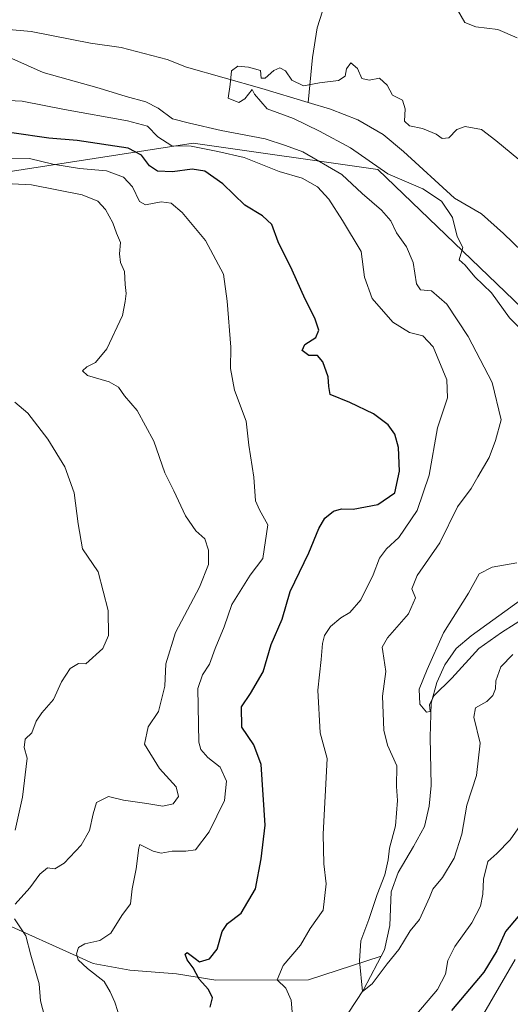
# Model space of a CAD drawing. Units: metres. Extents: x 624920 to 628402, y 4706420 to 4708796.
# Drawn here: x 626342 to 626469, y 4708069 to 4708324 of the extents above; entities that cross this region are included whole.
import ezdxf

# ---------------------------------------------------------------- set-up
doc = ezdxf.new("R2010")
doc.units = ezdxf.units.M
doc.header["$MEASUREMENT"] = 0
for name, color, linetype, lineweight in [('Corriente natural lineal', 142, 'Continuous', 13), ('Curva de nivel maestra', 30, 'Continuous', 30), ('Curva de nivel normal', 30, 'Continuous', 0), ('Matorral CxS', 135, 'Continuous', 0)]:
    doc.layers.add(name, color=color, linetype=linetype, lineweight=lineweight)

# ---------------------------------------------------------------- blocks, each defined once
blk = doc.blocks.new('*U4')
at = {"layer": 'Matorral CxS', "color": 135, "linetype": 'Continuous', "lineweight": 0}
blk.add_polyline3d([(626478.5915000001, 4708242.841700001, 457.953999999998), (626434.7055000003, 4708285.024700001, 460.7443000000058), (626386.9839000005, 4708291.841499999, 467.9811999999947), (626323.4731000002, 4708281.984300001, 483.391300000003)], dxfattribs=at)

msp = doc.modelspace()

# ---------------------------------------------------------------- linework, layer by layer
at = {"layer": 'Corriente natural lineal', "color": 142, "linetype": 'Continuous', "lineweight": 13}
for points in [[(626420.3800999997, 4708325.860099999, 462.4193999999989), (626418.9801000003, 4708321.610099999, 462.1818999999959), (626417.7701000003, 4708313.950099999, 461.3693999999959), (626416.6996999999, 4708302.335700001, 459.2333000000072)], [(626323.0000999998, 4708322.6601, 462.3184999999939), (626345.1300999997, 4708320.6801, 461.604800000001), (626360.4600999998, 4708317.6501, 460.9533999999985), (626368.3400999998, 4708316.4801, 460.0197000000044), (626380.2200999996, 4708313.390100001, 460.2023000000045), (626385.2600999996, 4708311.4001, 460.1159999999945), (626404.6801000005, 4708305.9301, 459.647100000002), (626416.6996999999, 4708302.335700001, 459.2333000000072)], [(626416.6996999999, 4708302.335700001, 459.2333000000072), (626422.4700999996, 4708300.610099999, 459.1677999999956), (626429.5100999996, 4708297.790100001, 458.9866999999941), (626436.0401, 4708294.0101, 458.913400000005), (626441.2901, 4708289.690099999, 458.8365999999951), (626454.5301000001, 4708277.5601, 458.922900000005), (626461.5000999998, 4708273.530099999, 458.5739999999933), (626467.1901000004, 4708268.440099999, 458.3886999999959), (626472.0201000003, 4708263.860099999, 458.024900000004), (626476.5100999996, 4708258.3201, 457.8962000000029), (626487.7401000002, 4708241.840100001, 457.1573999999965), (626504.3601000002, 4708228.720100001, 456.7283000000025), (626517.8701, 4708215.470100001, 456.0282000000007)], [(626427.0401, 4708067.110099999, 465.769100000005), (626430.9401000004, 4708073.120100001, 465.2247000000062), (626436.4301000005, 4708083.4001, 464.4138999999996), (626437.7500999998, 4708089.7301, 464.0644999999931), (626438.1700999998, 4708098.4101, 465.328800000003), (626439.9101, 4708103.440099999, 465.6189000000013), (626443.9401000004, 4708110.110099999, 463.5929000000033), (626446.7500999998, 4708115.300100001, 462.6070999999939), (626447.9600999998, 4708120.5801, 462.0234999999957), (626448.4301000005, 4708125.9001, 461.5737999999984), (626448.2301000003, 4708138.3301, 460.4658999999957), (626448.4401000004, 4708147.1801, 460.0328000000009), (626449.9001000002, 4708152.470100001, 460.0241999999998), (626452.0301000001, 4708157.0801, 459.9008000000031), (626454.9401000004, 4708161.270099999, 459.8334999999934), (626458.8201000001, 4708164.530099999, 459.3944000000047), (626478.7401000002, 4708178.920100001, 458.3147000000026)], [(626271.4200999998, 4708109.1501, 505.0032000000065), (626281.1101000002, 4708108.100099999, 501.8130999999995), (626293.3300999999, 4708105.190099999, 497.2811999999976), (626306.5500999996, 4708104.360099999, 493.0184000000008), (626319.8101000005, 4708101.380100001, 490.5941000000021), (626333.8601000002, 4708092.110099999, 487.8384999999981), (626361.0800999999, 4708079.950099999, 480.2231000000029), (626370.6001000004, 4708078.210100001, 478.5179000000062), (626382.6201, 4708077.280099999, 476.188599999994), (626392.8300999999, 4708075.630100001, 474.3025999999954), (626416.7860000003, 4708075.660499999, 468.8166999999958), (626435.5696, 4708081.788899999, 464.5817999999999)]]:
    msp.add_polyline3d(points, dxfattribs=at)
at = {"layer": 'Curva de nivel maestra', "color": 30, "linetype": 'Continuous', "lineweight": 30, "elevation": 475, "flags": 128}
for points in [[(626391.3799999999, 4708068.6601), (626391.9199999999, 4708071.0001), (626390.9500000002, 4708073.1801), (626388.5199999996, 4708075.9001), (626386.9699999997, 4708078.790100001), (626385.3700000001, 4708080.890100001), (626384.9299999997, 4708082.3201), (626385.4100000003, 4708082.7601), (626387.5199999996, 4708081.210100001), (626388.6200000001, 4708080.300100001), (626391.1500000004, 4708081.120100001), (626393.1799999997, 4708083.6501), (626394.4699999997, 4708088.1601), (626395.8399999999, 4708090.210100001), (626399.3499999996, 4708092.870100001), (626403.0599999997, 4708099.1601), (626404.54, 4708106.9801), (626405.5800000001, 4708115.6501), (626404.5499999998, 4708131.280099999), (626402.6699999999, 4708136.4301), (626399.5599999997, 4708140.960100001), (626399.4199999999, 4708146.2301), (626401.7599999999, 4708149.6501), (626405.0599999997, 4708155.220100001), (626407.1500000004, 4708162.270099999), (626409.9400000004, 4708168.890100001), (626412.0700000003, 4708175.9801), (626416.8799999999, 4708185.9801), (626419.4000000004, 4708192.300100001), (626421.0300000003, 4708194.9801), (626423.2699999996, 4708196.770099999), (626425.3099999997, 4708197.3101), (626428.3200000003, 4708197.290100001), (626434.6799999997, 4708198.5001), (626439.0499999998, 4708201.520099999), (626440.2999999998, 4708207.110099999), (626440.0300000003, 4708213.170100001), (626439.0599999997, 4708216.6801), (626437.3499999996, 4708219.090100001), (626433.5999999996, 4708221.870100001), (626427.4299999997, 4708224.780099999), (626422.4000000004, 4708226.920100001), (626422.0599999997, 4708228.960100001), (626421.8499999996, 4708231.470100001), (626420.4400000004, 4708235.360099999), (626419.0499999998, 4708236.920100001), (626416.8799999999, 4708236.940099999), (626415.1100000005, 4708238.2501), (626415.8499999996, 4708239.800100001), (626418.6799999997, 4708241.630100001), (626419.4000000004, 4708243.540100001), (626418.3899999997, 4708246.610099999), (626415.9400000004, 4708251.530099999), (626412.5700000003, 4708258.970100001), (626408.9100000003, 4708266.350099999), (626407.3200000003, 4708270.8301), (626404.8899999997, 4708273.020099999), (626400.3300000001, 4708275.8101), (626394.5899999999, 4708281.340100001), (626390.0099999999, 4708284.530099999), (626386.6799999997, 4708285.0601), (626381.6200000001, 4708284.4101), (626377.7199999997, 4708284.590100001), (626375.7199999997, 4708285.920100001), (626373.5700000003, 4708288.6801), (626370.1500000004, 4708290.4901), (626356.9699999997, 4708292.4901), (626349.6699999999, 4708293.120100001), (626340.1100000005, 4708294.470100001)], [(626470.9500000002, 4708092.040100001), (626467.6600000003, 4708088.1601), (626465.4299999997, 4708083.220100001), (626462.04, 4708077.6501), (626453.75, 4708067.7301)]]:
    msp.add_lwpolyline(points, dxfattribs=at)
at = {"layer": 'Curva de nivel normal', "color": 30, "linetype": 'Continuous', "lineweight": 0, "flags": 128}
for points, elevation in [([(626455.2699999996, 4708326.280099999), (626457.1299999999, 4708322.940099999), (626460, 4708321.880100001), (626465.7199999997, 4708321.200099999), (626470.7199999997, 4708319.050100001)], 465), ([(626469.54, 4708159.710100001), (626466.5, 4708156.5601), (626465.1399999997, 4708152.950099999), (626465.0899999999, 4708150.890100001), (626464.4000000004, 4708149.100099999), (626462.8200000003, 4708147.590100001), (626459.9000000004, 4708145.970100001), (626459.4800000006, 4708143.5601), (626461.0999999996, 4708136.780099999), (626460.1600000003, 4708128.4301), (626457.7000000002, 4708120.840100001), (626456.3799999999, 4708113.3101), (626454.3799999999, 4708107.090100001), (626451.3799999999, 4708102.090100001), (626448.9299999997, 4708099.090100001), (626448.0700000003, 4708096.9801), (626445.4400000004, 4708091.3101), (626443.0300000003, 4708088.3101), (626440.0999999996, 4708083.5601), (626437.0800000001, 4708079.850099999), (626433.2599999999, 4708074.6501), (626430.7599999999, 4708072.6501), (626429.9199999999, 4708080.610099999), (626430.25, 4708085.7301), (626432.3899999997, 4708091.2401), (626434.4900000002, 4708097.7401), (626436.4500000002, 4708102.840100001), (626437.3600000005, 4708106.6501), (626437.6600000003, 4708109.690099999), (626439.2300000006, 4708115.5001), (626439.7300000006, 4708122.030099999), (626439.5300000003, 4708125.6501), (626439.5899999999, 4708130.9801), (626437.2000000002, 4708136.3101), (626436.2599999999, 4708140.1501), (626435.9199999999, 4708148.9801), (626436.75, 4708155.350099999), (626435.9699999997, 4708160.520099999), (626435.7699999996, 4708161.640100001), (626437.1699999999, 4708164.020099999), (626442.6399999997, 4708170.2501), (626444.4000000004, 4708174.360099999), (626443.4299999997, 4708176.710100001), (626444.8600000005, 4708180.1601), (626450.6900000004, 4708188.5801), (626455.2999999998, 4708197.870100001), (626458.8399999999, 4708202.640100001), (626460.5300000003, 4708205.640100001), (626463.4199999999, 4708210.640100001), (626465.1100000005, 4708214.970100001), (626466.54, 4708220.300100001), (626464.25, 4708229.970100001), (626458.0700000003, 4708241.9001), (626452.54, 4708250.220100001), (626448.5099999999, 4708253.6501), (626445.7100000001, 4708253.880100001), (626444.6500000004, 4708255.450099999), (626443.8200000003, 4708260.9801), (626442.1299999999, 4708265.050100001), (626439.5199999996, 4708268.6801), (626438.0700000003, 4708271.7501), (626435.6500000004, 4708274.530099999), (626430.6699999999, 4708278.840100001), (626425.4199999999, 4708283.690099999), (626415.2599999999, 4708289.5601), (626410.8399999999, 4708291.170100001), (626405.5599999997, 4708292.920100001), (626394.2400000002, 4708295.040100001), (626386.0199999996, 4708297.0101), (626381.6200000001, 4708298.050100001), (626377.9199999999, 4708300.840100001), (626374.6900000004, 4708302.470100001), (626369.6299999999, 4708303.840100001), (626362.6299999999, 4708305.9801), (626348.1600000003, 4708310.040100001), (626340.0599999997, 4708313.690099999)], 465), ([(626473.6900000004, 4708241.5801), (626468.7100000001, 4708246.720100001), (626464.0999999996, 4708253.170100001), (626459.7800000003, 4708257.3201), (626457.2199999997, 4708260.2501), (626455.7000000002, 4708261.6601), (626456.6399999997, 4708264.8201), (626455.1600000003, 4708267.6801), (626453.9600000001, 4708272.640100001), (626451.1299999999, 4708276.8201), (626446.29, 4708280.030099999), (626437.29, 4708283.9001), (626427.6200000001, 4708290.600099999), (626419.5899999999, 4708294.920100001), (626412.8799999999, 4708298.170100001), (626406.0999999996, 4708300.6801), (626402.7699999996, 4708304.440099999), (626402.1699999999, 4708305.640100001), (626400.3399999999, 4708303.2601), (626398.7400000002, 4708302.290100001), (626395.9900000002, 4708303.460100001), (626396.5, 4708306.960100001), (626396.9000000004, 4708310.460100001), (626398.5099999999, 4708311.700099999), (626401.2199999997, 4708311.470100001), (626404.3300000001, 4708310.5801), (626404.5599999997, 4708308.5801), (626405.5999999996, 4708308.620100001), (626407.7800000003, 4708310.5601), (626409.3399999999, 4708311.2301), (626410.8200000003, 4708310.5101), (626412.4699999997, 4708308.0601), (626415.4400000004, 4708306.620100001), (626419.6200000001, 4708307.420100001), (626424.4900000002, 4708308.0101), (626426.25, 4708309.110099999), (626426.5700000003, 4708311.0001), (626427.6900000004, 4708312.520099999), (626429.4000000004, 4708311.0601), (626430.54, 4708308.540100001), (626432.4100000003, 4708308.100099999), (626435.1200000001, 4708308.5601), (626437.1200000001, 4708306.8201), (626438.5, 4708304.1801), (626441.0199999996, 4708302.9101), (626441.79, 4708300.670100001), (626441.5800000001, 4708297.5101), (626442.9000000004, 4708296.2501), (626446.2000000002, 4708295.550100001), (626449.7699999996, 4708294.120100001), (626451.3300000001, 4708293.0101), (626453.0099999999, 4708293.1601), (626455.1100000005, 4708295.3301), (626457.2800000003, 4708296.100099999), (626461.4800000006, 4708295.3201), (626465.1600000003, 4708292.4901), (626471.0899999999, 4708287.600099999)], 460), ([(626331.6699999999, 4708303.1801), (626342.7699999996, 4708302.690099999), (626353.6900000004, 4708300.470100001), (626369.9900000002, 4708297.600099999), (626375.1600000003, 4708296.1601), (626377.8200000003, 4708293.4101), (626381.4600000001, 4708291.110099999), (626386.4500000002, 4708291.040100001), (626393.2999999998, 4708289.620100001), (626400.1500000004, 4708288.0801), (626409.1799999997, 4708284.5101), (626415.1500000004, 4708282.770099999), (626419.0999999996, 4708280.530099999), (626422.0499999998, 4708277.3301), (626425.5099999999, 4708271.850099999), (626430.3899999997, 4708263.8201), (626431.2199999997, 4708257.220100001), (626433.2400000002, 4708251.670100001), (626438.5499999998, 4708245.5601), (626442.8799999999, 4708242.9001), (626446.2800000003, 4708242.0801), (626448.9900000002, 4708239.1801), (626452.5, 4708230.640100001), (626452.7000000002, 4708226.050100001), (626450.0800000001, 4708218.280099999), (626447.9600000001, 4708206.040100001), (626444.8399999999, 4708196.940099999), (626440.1399999997, 4708189.960100001), (626436.9199999999, 4708186.9801), (626435.0999999996, 4708184.6501), (626433.5, 4708180.3101), (626430.29, 4708173.850099999), (626427.4299999997, 4708170.550100001), (626425.0999999996, 4708169.1601), (626422.4299999997, 4708166.970100001), (626420.9199999999, 4708164.6501), (626420.4000000004, 4708162.5601), (626420.04, 4708158.4301), (626419.1399999997, 4708150.4801), (626419.79, 4708139.4801), (626421.6100000005, 4708132.850099999), (626420.54, 4708113.3101), (626420.7100000001, 4708105.6801), (626421.3300000001, 4708100.470100001), (626420.5599999997, 4708093.720100001), (626417.1600000003, 4708088.9901), (626414.7300000006, 4708084.6501), (626410.2300000006, 4708079.4001), (626408.6500000004, 4708075.7301), (626410.8700000001, 4708073.5801), (626412.3300000001, 4708070.450099999), (626413.04, 4708061.4001)], 470), ([(626368.2300000006, 4708065.0801), (626366.7199999997, 4708069.890100001), (626365.4699999997, 4708072.630100001), (626363.9600000001, 4708075.2501), (626359.6500000004, 4708078.6501), (626357.2400000002, 4708080.880100001), (626356.8200000003, 4708082.4301), (626357.3600000005, 4708084.030099999), (626358.9699999997, 4708084.9801), (626362.8399999999, 4708085.8101), (626365.6699999999, 4708087.770099999), (626368.5199999996, 4708092.3101), (626370.7800000003, 4708095.3101), (626371.2100000001, 4708099.1601), (626372.1900000004, 4708104.350099999), (626372.9000000004, 4708109.8201), (626373.1799999997, 4708110.620100001), (626376.6500000004, 4708108.920100001), (626378.7000000002, 4708108.390100001), (626381.5599999997, 4708108.9101), (626385.0300000003, 4708108.960100001), (626387.5599999997, 4708109.290100001), (626391.0899999999, 4708113.890100001), (626395.0599999997, 4708121.9801), (626395.5499999998, 4708126.9801), (626393.9100000003, 4708130.6501), (626390.7599999999, 4708133.0801), (626388.9600000001, 4708135.1601), (626388.4299999997, 4708137.050100001), (626388.1399999997, 4708150.9301), (626389.3799999999, 4708154.440099999), (626391.1699999999, 4708157.2601), (626392.6799999997, 4708161.300100001), (626394.9600000001, 4708166.9101), (626396.9400000004, 4708172.630100001), (626401.7300000006, 4708180.1801), (626404.9299999997, 4708184.5001), (626406.25, 4708193.2601), (626404.0800000001, 4708197.100099999), (626403.0300000003, 4708199.4301), (626402.6200000001, 4708205.520099999), (626401.3700000001, 4708213.770099999), (626400.6200000001, 4708219.960100001), (626397.6799999997, 4708228.020099999), (626396.5999999996, 4708233.640100001), (626396.7199999997, 4708239.1501), (626395.7800000003, 4708250.970100001), (626394.8099999997, 4708257.970100001), (626390.1500000004, 4708266.640100001), (626384.1500000004, 4708273.9101), (626381.2800000003, 4708276.300100001), (626378.7000000002, 4708276.620100001), (626374.6799999997, 4708275.850099999), (626373.0599999997, 4708276.720100001), (626371.29, 4708280.4901), (626368.9500000002, 4708283.050100001), (626364.5999999996, 4708284.630100001), (626357.6100000005, 4708285.280099999), (626350.7300000006, 4708286.4001), (626344.7000000002, 4708287.880100001), (626317.2999999998, 4708287.390100001)], 480), ([(626341, 4708095.210100001), (626344.7800000003, 4708099.4901), (626347.2999999998, 4708102.950099999), (626349.2999999998, 4708104.5801), (626351.2300000006, 4708104.390100001), (626353.5899999999, 4708105.8301), (626358, 4708110.460100001), (626360.1399999997, 4708114.2301), (626361.1500000004, 4708118.550100001), (626361.9800000006, 4708121.460100001), (626365.1200000001, 4708123.040100001), (626368.9800000006, 4708122.120100001), (626375.0300000003, 4708121.2501), (626379.1399999997, 4708120.530099999), (626381.7999999998, 4708121.1801), (626383.2100000001, 4708123.0101), (626382.5800000001, 4708125.5801), (626378.2599999999, 4708130.280099999), (626374.3600000005, 4708136.550100001), (626375.29, 4708141.0001), (626378.04, 4708144.9801), (626379.6600000003, 4708151.520099999), (626379.9100000003, 4708157.3301), (626382.4199999999, 4708165.420100001), (626388.6299999999, 4708177.1601), (626390.8899999997, 4708182.940099999), (626390.9199999999, 4708186.640100001), (626389.9400000004, 4708189.620100001), (626387.6600000003, 4708191.6801), (626384.9800000006, 4708195.5801), (626381.9800000006, 4708202.020099999), (626379.6699999999, 4708206.610099999), (626376.8399999999, 4708214.850099999), (626372.4600000001, 4708222.790100001), (626369.2199999997, 4708226.5001), (626367.6500000004, 4708228.7401), (626365.2199999997, 4708230.1601), (626359.6200000001, 4708231.8101), (626358.3799999999, 4708232.9901), (626359.5199999996, 4708234.0601), (626361.7100000001, 4708235.1601), (626364.6100000005, 4708238.640100001), (626368.6799999997, 4708247.290100001), (626369.4000000004, 4708250.9101), (626369.6200000001, 4708252.960100001), (626369.3799999999, 4708255.300100001), (626369.2400000002, 4708258.640100001), (626368.1900000004, 4708260.970100001), (626367.8899999997, 4708263.200099999), (626368.2100000001, 4708266.1501), (626367.1200000001, 4708268.590100001), (626366.1699999999, 4708271.2401), (626364.29, 4708274.640100001), (626362.3200000003, 4708276.8101), (626358.2699999996, 4708278.4301), (626345.2100000001, 4708281.0801), (626328.4000000004, 4708281.860099999)], 485), ([(626341, 4708114.3301), (626342.8399999999, 4708122.850099999), (626344.0899999999, 4708132.9801), (626343.2800000003, 4708135.6801), (626343.54, 4708137.840100001), (626345.2800000003, 4708139.5001), (626346.4000000004, 4708142.540100001), (626347.8200000003, 4708144.700099999), (626350.8799999999, 4708148.100099999), (626352.9400000004, 4708152.690099999), (626355.2100000001, 4708156.0701), (626357.2999999998, 4708157.380100001), (626359.2000000002, 4708157.280099999), (626363.5999999996, 4708161.3101), (626365.0999999996, 4708164.6501), (626364.9800000006, 4708171.0601), (626362.4299999997, 4708181.040100001), (626358.4000000004, 4708187.020099999), (626357.2800000003, 4708193.5001), (626356.2100000001, 4708201.5101), (626353.8399999999, 4708208.1801), (626349.4000000004, 4708215.340100001), (626344.2400000002, 4708222.020099999), (626340.8600000005, 4708224.880100001)], 490), ([(626473.6900000004, 4708169.870100001), (626466.6399999997, 4708165.380100001), (626460.7999999998, 4708161.2601), (626453.8399999999, 4708153.5801), (626449.1500000004, 4708149.0701), (626448.0199999996, 4708146.690099999), (626448.2199999997, 4708144.9801), (626447.2300000006, 4708144.870100001), (626445.5, 4708146.920100001), (626445.3600000005, 4708150.790100001), (626447.4699999997, 4708155.890100001), (626451.6799999997, 4708165.290100001), (626458.1200000001, 4708175.610099999), (626460.8799999999, 4708180.540100001), (626464.1900000004, 4708182.3101), (626470.6200000001, 4708183.4001)], 460), ([(626443.3099999997, 4708065.1601), (626450.1200000001, 4708073.1601), (626452.1799999997, 4708077.170100001), (626452.7400000002, 4708080.720100001), (626454.5599999997, 4708084.290100001), (626458.9800000006, 4708090.390100001), (626461.1799999997, 4708094.7501), (626461.7999999998, 4708097.800100001), (626461.9600000001, 4708101.700099999), (626463.1200000001, 4708106.220100001), (626465.4400000004, 4708108.3301), (626468.8399999999, 4708111.840100001), (626474.6299999999, 4708120.0801)], 470), ([(626349.0599999997, 4708064.300100001), (626347.4800000006, 4708070.300100001), (626347.1399999997, 4708074.640100001), (626344.9800000006, 4708082.0701), (626343.7400000002, 4708087.090100001), (626340.7599999999, 4708091.4301)], 485), ([(626470.1600000003, 4708080.960100001), (626462.0700000003, 4708066.9801)], 480)]:
    msp.add_lwpolyline(points, dxfattribs=dict(at, elevation=elevation))
at = {"layer": 'Matorral CxS', "color": 135, "linetype": 'Continuous', "lineweight": 0}
for points in [[(626323.4731000002, 4708281.984300001, 483.391300000003), (626386.9839000005, 4708291.841499999, 467.9811999999947), (626434.7055000003, 4708285.024700001, 460.7443000000058), (626478.5915000001, 4708242.841700001, 457.953999999998)], [(626578.4370999997, 4708198.955900001, 465.9367999999959), (626564.8021000001, 4708190.149900001, 457.3680000000023), (626550.3152999999, 4708196.9669, 454.5546000000032), (626478.5915000001, 4708242.841700001, 457.953999999998), (626434.7055000003, 4708285.024700001, 460.7443000000058), (626386.9839000005, 4708291.841499999, 467.9811999999947), (626323.4731000002, 4708281.984300001, 483.391300000003)]]:
    msp.add_polyline3d(points, dxfattribs=at)

# ---------------------------------------------------------------- block references
msp.add_blockref('*U4', (0, 0), dxfattribs=at)

doc.saveas('drawing.dxf')
